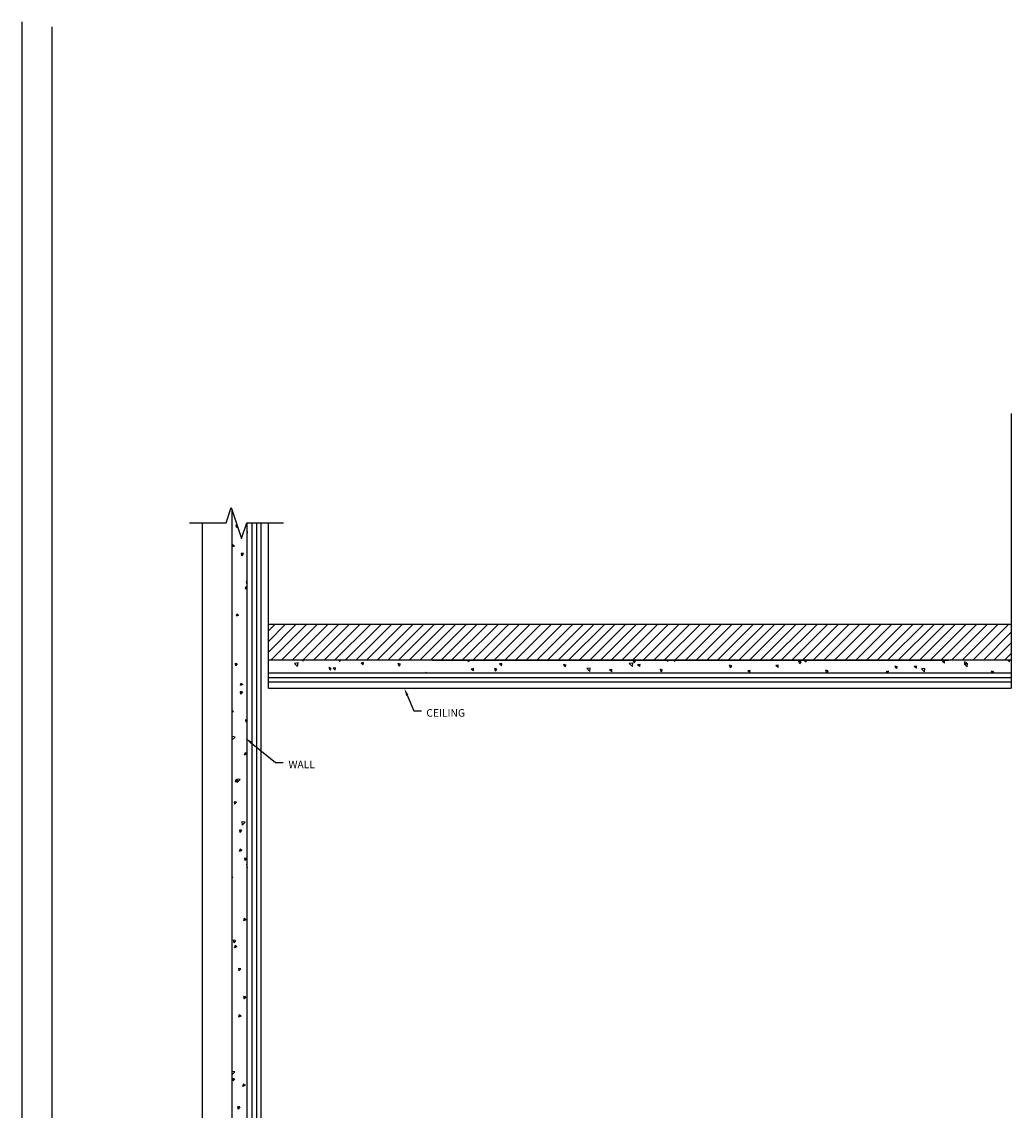
# Model space of a CAD drawing. Units: inches. Extents: x 37.6 to 54.1, y 23.3 to 59.3.
# Drawn here: x 37.6 to 54.1, y 41.2 to 59.3 of the extents above; entities that cross this region are included whole.
import ezdxf

# ---------------------------------------------------------------- set-up
doc = ezdxf.new("R2010")
doc.units = ezdxf.units.IN
doc.header["$MEASUREMENT"] = 0
doc.layers.get('0').update_dxf_attribs({"linetype": 'CONTINUOUS'})
doc.layers.add('DETAIL', color=1, linetype='CONTINUOUS')
doc.layers.add('DIM', color=1, linetype='CONTINUOUS')
doc.styles.add('STD', font='arial.ttf')

msp = doc.modelspace()

# ---------------------------------------------------------------- linework, layer by layer
at = {"color": 253, "linetype": 'Continuous'}
for p, q in [((41.026, 50.971), (41.112, 51.227)), ((41.112, 51.227), (41.284, 50.715)), ((40.415, 50.971), (41.026, 50.971)), ((41.284, 50.715), (41.369, 50.971)), ((41.369, 50.971), (41.98, 50.971))]:
    msp.add_line(p, q, dxfattribs=at)
for p, q in [((41.378, 23.322), (41.378, 50.971)), ((41.453, 50.971), (41.453, 23.58)), ((41.528, 50.971), (41.528, 23.58)), ((41.603, 50.971), (41.603, 23.51)), ((41.728, 48.224), (41.728, 48.48)), ((41.728, 48.48), (54.077, 48.48)), ((54.077, 48.48), (54.077, 48.224)), ((41.728, 48.405), (54.077, 48.405)), ((41.728, 48.33), (54.077, 48.33)), ((41.728, 48.224), (54.077, 48.224))]:
    msp.add_line(p, q)
at = {"layer": 'DETAIL'}
for p, q in [((37.628, 59.298), (37.628, 23.406)), ((38.128, 59.214), (38.128, 23.322)), ((41.128, 23.322), (41.128, 51.177)), ((40.628, 50.971), (40.628, 23.322)), ((41.211, 50.931), (41.189, 50.932)), ((41.189, 50.932), (41.196, 50.894)), ((41.216, 50.917), (41.196, 50.894)), ((41.371, 50.863), (41.378, 50.804)), ((41.378, 50.861), (41.371, 50.863)), ((41.378, 50.804), (41.378, 50.804)), ((41.134, 50.609), (41.128, 50.591)), ((41.165, 50.588), (41.128, 50.574)), ((41.165, 50.588), (41.134, 50.609)), ((41.312, 50.462), (41.275, 50.465)), ((41.275, 50.465), (41.282, 50.426)), ((41.312, 50.462), (41.282, 50.426)), ((41.378, 49.996), (41.361, 49.998)), ((41.361, 49.998), (41.368, 49.959)), ((41.378, 49.971), (41.368, 49.959)), ((41.354, 49.908), (41.341, 49.87)), ((41.378, 49.885), (41.341, 49.87)), ((41.378, 49.891), (41.354, 49.908)), ((41.203, 49.457), (41.19, 49.42)), ((41.234, 49.436), (41.19, 49.42)), ((41.234, 49.436), (41.203, 49.457)), ((41.728, 49.29), (54.077, 49.29)), ((41.728, 49.18), (41.839, 49.29)), ((41.728, 49.003), (42.015, 49.29)), ((41.728, 48.827), (42.192, 49.29)), ((41.77, 48.691), (42.369, 49.29)), ((41.946, 48.691), (42.546, 49.29)), ((42.123, 48.691), (42.722, 49.29)), ((42.3, 48.691), (42.899, 49.29)), ((42.477, 48.691), (43.076, 49.29)), ((42.654, 48.691), (43.253, 49.29)), ((42.83, 48.691), (43.429, 49.29)), ((43.007, 48.691), (43.606, 49.29)), ((43.184, 48.691), (43.783, 49.29)), ((43.361, 48.691), (43.96, 49.29)), ((43.537, 48.691), (44.137, 49.29)), ((43.714, 48.691), (44.313, 49.29)), ((43.891, 48.691), (44.49, 49.29)), ((44.068, 48.691), (44.667, 49.29)), ((44.245, 48.691), (44.844, 49.29)), ((44.421, 48.691), (45.02, 49.29)), ((44.598, 48.691), (45.197, 49.29)), ((44.775, 48.691), (45.374, 49.29)), ((44.952, 48.691), (45.551, 49.29)), ((45.128, 48.691), (45.728, 49.29)), ((45.305, 48.691), (45.904, 49.29)), ((45.482, 48.691), (46.081, 49.29)), ((45.659, 48.691), (46.258, 49.29)), ((45.836, 48.691), (46.435, 49.29)), ((46.012, 48.691), (46.611, 49.29)), ((46.189, 48.691), (46.788, 49.29)), ((46.366, 48.691), (46.965, 49.29)), ((46.543, 48.691), (47.142, 49.29)), ((46.719, 48.691), (47.319, 49.29)), ((46.896, 48.691), (47.495, 49.29)), ((47.073, 48.691), (47.672, 49.29)), ((47.25, 48.691), (47.849, 49.29)), ((47.427, 48.691), (48.026, 49.29)), ((47.603, 48.691), (48.202, 49.29)), ((47.78, 48.691), (48.379, 49.29)), ((47.957, 48.691), (48.556, 49.29)), ((48.134, 48.691), (48.733, 49.29)), ((48.31, 48.691), (48.91, 49.29)), ((48.487, 48.691), (49.086, 49.29)), ((48.664, 48.691), (49.263, 49.29)), ((48.841, 48.691), (49.44, 49.29)), ((49.018, 48.691), (49.617, 49.29)), ((49.194, 48.691), (49.793, 49.29)), ((49.371, 48.691), (49.97, 49.29)), ((49.548, 48.691), (50.147, 49.29)), ((49.725, 48.691), (50.324, 49.29)), ((49.901, 48.691), (50.501, 49.29)), ((50.078, 48.691), (50.677, 49.29)), ((50.255, 48.691), (50.854, 49.29)), ((50.432, 48.691), (51.031, 49.29)), ((50.609, 48.691), (51.208, 49.29)), ((50.785, 48.691), (51.384, 49.29)), ((50.962, 48.691), (51.561, 49.29)), ((51.139, 48.691), (51.738, 49.29)), ((51.316, 48.691), (51.915, 49.29)), ((51.492, 48.691), (52.092, 49.29)), ((51.669, 48.691), (52.268, 49.29)), ((51.846, 48.691), (52.445, 49.29)), ((52.023, 48.691), (52.622, 49.29)), ((52.2, 48.691), (52.799, 49.29)), ((52.376, 48.691), (52.975, 49.29)), ((52.553, 48.691), (53.152, 49.29)), ((52.73, 48.691), (53.329, 49.29)), ((52.907, 48.691), (53.506, 49.29)), ((53.083, 48.691), (53.683, 49.29)), ((53.26, 48.691), (53.859, 49.29)), ((53.437, 48.691), (54.036, 49.29)), ((53.614, 48.691), (54.077, 49.155)), ((53.79, 48.691), (54.077, 48.978)), ((54.077, 48.691), (41.728, 48.691)), ((42.302, 48.676), (42.296, 48.691)), ((42.302, 48.676), (42.312, 48.691)), ((42.923, 48.672), (42.904, 48.691)), ((42.923, 48.672), (42.926, 48.691)), ((43.309, 48.652), (43.27, 48.644)), ((43.306, 48.615), (43.309, 48.652)), ((44.449, 48.691), (53.036, 48.691)), ((45.056, 48.662), (45.045, 48.691)), ((45.056, 48.662), (45.076, 48.691)), ((46.072, 48.686), (46.066, 48.691)), ((46.072, 48.686), (46.072, 48.691)), ((47.81, 48.647), (47.793, 48.691)), ((47.831, 48.678), (47.793, 48.691)), ((47.81, 48.647), (47.831, 48.678)), ((48.37, 48.672), (48.347, 48.691)), ((48.37, 48.672), (48.372, 48.691)), ((48.487, 48.668), (48.463, 48.691)), ((48.487, 48.668), (48.49, 48.691)), ((50.564, 48.633), (50.547, 48.677)), ((50.584, 48.664), (50.547, 48.677)), ((50.564, 48.633), (50.584, 48.664)), ((50.655, 48.691), (50.633, 48.687)), ((50.669, 48.657), (50.633, 48.687)), ((50.669, 48.657), (50.672, 48.691)), ((52.97, 48.679), (52.932, 48.672)), ((52.967, 48.642), (52.932, 48.672)), ((52.967, 48.642), (52.97, 48.679)), ((53.317, 48.619), (53.301, 48.663)), ((53.338, 48.65), (53.301, 48.663)), ((53.317, 48.619), (53.338, 48.65)), ((53.967, 48.691), (54.077, 48.801)), ((54.05, 48.664), (54.022, 48.691)), ((54.05, 48.664), (54.055, 48.691)), ((41.211, 48.631), (41.174, 48.634)), ((41.174, 48.634), (41.181, 48.595)), ((41.211, 48.631), (41.181, 48.595)), ((42.224, 48.645), (42.165, 48.638)), ((42.215, 48.589), (42.165, 48.638)), ((42.215, 48.589), (42.224, 48.645)), ((42.753, 48.525), (42.736, 48.568)), ((42.773, 48.555), (42.736, 48.568)), ((42.753, 48.525), (42.773, 48.555)), ((42.842, 48.565), (42.803, 48.558)), ((42.839, 48.528), (42.803, 48.558)), ((42.839, 48.528), (42.842, 48.565)), ((43.306, 48.615), (43.27, 48.644)), ((43.904, 48.593), (43.888, 48.637)), ((43.925, 48.624), (43.888, 48.637)), ((43.904, 48.593), (43.925, 48.624)), ((44.34, 48.48), (44.338, 48.485)), ((44.355, 48.48), (44.338, 48.485)), ((45.14, 48.551), (45.101, 48.544)), ((45.137, 48.514), (45.101, 48.544)), ((45.137, 48.514), (45.14, 48.551)), ((45.506, 48.51), (45.49, 48.554)), ((45.527, 48.541), (45.49, 48.554)), ((45.506, 48.51), (45.527, 48.541)), ((45.608, 48.637), (45.569, 48.63)), ((45.604, 48.6), (45.569, 48.63)), ((45.604, 48.6), (45.608, 48.637)), ((46.658, 48.579), (46.641, 48.622)), ((46.679, 48.61), (46.641, 48.622)), ((46.658, 48.579), (46.679, 48.61)), ((47.079, 48.558), (47.02, 48.551)), ((47.07, 48.503), (47.02, 48.551)), ((47.07, 48.503), (47.079, 48.558)), ((47.439, 48.536), (47.4, 48.529)), ((47.435, 48.499), (47.4, 48.529)), ((47.435, 48.499), (47.439, 48.536)), ((47.787, 48.641), (47.728, 48.634)), ((47.779, 48.585), (47.728, 48.634)), ((47.779, 48.585), (47.787, 48.641)), ((47.906, 48.622), (47.867, 48.615)), ((47.903, 48.585), (47.867, 48.615)), ((47.903, 48.585), (47.906, 48.622)), ((48.26, 48.496), (48.244, 48.54)), ((48.281, 48.527), (48.244, 48.54)), ((48.26, 48.496), (48.281, 48.527)), ((49.412, 48.565), (49.395, 48.608)), ((49.433, 48.596), (49.395, 48.608)), ((49.412, 48.565), (49.433, 48.596)), ((49.737, 48.522), (49.698, 48.514)), ((49.734, 48.484), (49.698, 48.514)), ((49.734, 48.484), (49.737, 48.522)), ((50.205, 48.608), (50.166, 48.601)), ((50.201, 48.571), (50.166, 48.601)), ((50.201, 48.571), (50.205, 48.608)), ((51.014, 48.482), (50.997, 48.526)), ((51.035, 48.513), (50.997, 48.526)), ((51.014, 48.482), (51.035, 48.513)), ((52.036, 48.507), (51.997, 48.5)), ((52.021, 48.48), (51.997, 48.5)), ((52.033, 48.48), (52.036, 48.507)), ((52.166, 48.551), (52.149, 48.594)), ((52.187, 48.582), (52.149, 48.594)), ((52.166, 48.551), (52.187, 48.582)), ((52.503, 48.593), (52.464, 48.586)), ((52.5, 48.556), (52.464, 48.586)), ((52.5, 48.556), (52.503, 48.593)), ((52.642, 48.554), (52.583, 48.547)), ((52.634, 48.499), (52.583, 48.547)), ((52.634, 48.499), (52.642, 48.554)), ((53.351, 48.636), (53.292, 48.63)), ((53.342, 48.581), (53.292, 48.63)), ((53.342, 48.581), (53.351, 48.636)), ((53.764, 48.48), (53.751, 48.511)), ((53.789, 48.499), (53.751, 48.511)), ((53.776, 48.48), (53.789, 48.499)), ((41.271, 48.306), (41.259, 48.268)), ((41.302, 48.285), (41.271, 48.306)), ((41.302, 48.285), (41.259, 48.268)), ((41.297, 48.163), (41.26, 48.167)), ((41.26, 48.167), (41.267, 48.128)), ((41.297, 48.163), (41.267, 48.128)), ((41.151, 47.834), (41.128, 47.849)), ((41.151, 47.834), (41.128, 47.825)), ((41.378, 47.696), (41.346, 47.699)), ((41.346, 47.699), (41.354, 47.66)), ((41.378, 47.69), (41.354, 47.66)), ((41.175, 47.415), (41.128, 47.423)), ((41.175, 47.415), (41.128, 47.367)), ((41.34, 47.154), (41.327, 47.116)), ((41.371, 47.133), (41.327, 47.116)), ((41.371, 47.133), (41.34, 47.154)), ((41.189, 46.703), (41.176, 46.666)), ((41.22, 46.683), (41.176, 46.666)), ((41.22, 46.683), (41.189, 46.703)), ((41.202, 46.716), (41.209, 46.657)), ((41.258, 46.707), (41.202, 46.716)), ((41.258, 46.707), (41.209, 46.657)), ((41.196, 46.332), (41.159, 46.336)), ((41.159, 46.336), (41.166, 46.297)), ((41.196, 46.332), (41.166, 46.297)), ((41.285, 46.007), (41.292, 45.948)), ((41.34, 45.999), (41.285, 46.007)), ((41.34, 45.999), (41.292, 45.948)), ((41.283, 45.865), (41.246, 45.868)), ((41.246, 45.868), (41.253, 45.829)), ((41.283, 45.865), (41.253, 45.829)), ((41.257, 45.552), (41.245, 45.514)), ((41.288, 45.531), (41.245, 45.514)), ((41.288, 45.531), (41.257, 45.552)), ((41.369, 45.397), (41.332, 45.401)), ((41.332, 45.401), (41.339, 45.362)), ((41.369, 45.397), (41.339, 45.362)), ((41.367, 45.299), (41.374, 45.24)), ((41.378, 45.297), (41.367, 45.299)), ((41.378, 45.245), (41.374, 45.24)), ((41.137, 45.08), (41.128, 45.086)), ((41.137, 45.08), (41.128, 45.077)), ((41.326, 44.4), (41.313, 44.363)), ((41.357, 44.379), (41.313, 44.363)), ((41.357, 44.379), (41.326, 44.4)), ((41.182, 44.034), (41.145, 44.037)), ((41.145, 44.037), (41.152, 43.998)), ((41.182, 44.034), (41.152, 43.998)), ((41.175, 43.95), (41.162, 43.912)), ((41.205, 43.929), (41.175, 43.95)), ((41.205, 43.929), (41.162, 43.912)), ((41.268, 43.566), (41.231, 43.57)), ((41.231, 43.57), (41.238, 43.531)), ((41.268, 43.566), (41.238, 43.531)), ((41.354, 43.099), (41.317, 43.102)), ((41.317, 43.102), (41.324, 43.063)), ((41.354, 43.099), (41.324, 43.063)), ((41.243, 42.798), (41.23, 42.76)), ((41.274, 42.777), (41.23, 42.76)), ((41.274, 42.777), (41.243, 42.798)), ((41.171, 41.852), (41.128, 41.859)), ((41.171, 41.852), (41.128, 41.808)), ((41.167, 41.736), (41.13, 41.739)), ((41.13, 41.739), (41.137, 41.7)), ((41.167, 41.736), (41.137, 41.7)), ((41.312, 41.646), (41.299, 41.609)), ((41.343, 41.625), (41.299, 41.609)), ((41.343, 41.625), (41.312, 41.646)), ((41.253, 41.268), (41.216, 41.271)), ((41.216, 41.271), (41.224, 41.232)), ((41.253, 41.268), (41.224, 41.232))]:
    msp.add_line(p, q, dxfattribs=at)
at = {"layer": 'DIM'}
for p, q in [((54.077, 52.79), (54.077, 48.48)), ((41.728, 48.48), (41.728, 50.971))]:
    msp.add_line(p, q, dxfattribs=at)
for points in [[(44.037, 48.109), (44.148, 47.848), (44.273, 47.848)], [(41.444, 47.319), (41.849, 46.989), (41.974, 46.989)]]:
    msp.add_lwpolyline(points, dxfattribs=at)
for points in [[(44.018, 48.101), (43.988, 48.224), (44.056, 48.117)], [(41.43, 47.303), (41.347, 47.398), (41.457, 47.335)]]:
    msp.add_solid(points, dxfattribs=at)

# ---------------------------------------------------------------- texts
at = {"layer": 'DIM', "style": 'STD'}
for s, p in [('CEILING', (44.354, 47.753)), ('WALL', (42.062, 46.895))]:
    msp.add_text(s, height=0.125, dxfattribs=at).set_placement(p)

doc.saveas('drawing.dxf')
